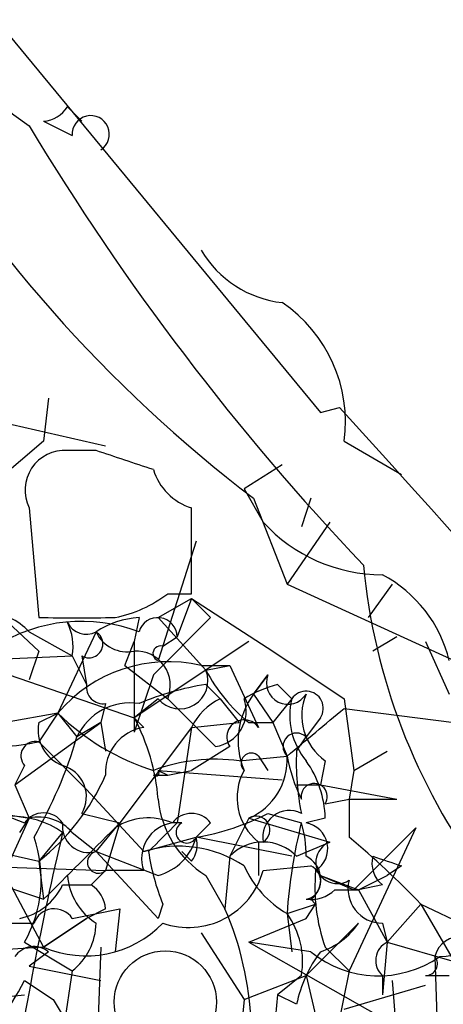
# Model space of a CAD drawing. Extents: x -376 to 377190, y -2986 to 378214.
# Drawn here: x 264 to 272, y 1915 to 1933 of the extents above; entities that cross this region are included whole.
import ezdxf

# ---------------------------------------------------------------- set-up
doc = ezdxf.new("R2010")
doc.units = 0
doc.header["$MEASUREMENT"] = 0
doc.layers.add('MAIN', color=5, linetype='CONTINUOUS')

msp = doc.modelspace()

# ---------------------------------------------------------------- linework, layer by layer
at = {"layer": 'MAIN'}
for p, q in [((259.6727, 1937.3425), (269.3247, 1925.6585)), ((264.8373, 1931.0772), (265.0913, 1930.8232)), ((264.414, 1930.8232), (264.922, 1930.5692)), ((264.4987, 1925.9125), (264.414, 1925.1505)), ((269.3247, 1925.6585), (269.6633, 1925.7432)), ((269.3247, 1925.6585), (269.6633, 1925.7432)), ((263.652, 1925.4892), (265.5147, 1925.0658)), ((264.414, 1925.1505), (263.2287, 1924.1345)), ((269.748, 1925.1505), (270.764, 1924.5578)), ((265.3453, 1924.9812), (264.8373, 1924.9812)), ((268.6473, 1924.7272), (267.97, 1924.3038)), ((267.97, 1924.3038), (268.3087, 1923.7112)), ((268.1393, 1924.1345), (268.732, 1922.6105)), ((269.1553, 1924.1345), (268.986, 1923.6265)), ((264.16, 1923.9652), (264.3293, 1922.0178)), ((267.0387, 1922.4412), (267.0387, 1923.9652)), ((269.494, 1923.7112), (268.732, 1922.6105)), ((267.1233, 1923.3725), (266.446, 1921.2558)), ((268.732, 1922.6105), (271.6953, 1921.2558)), ((270.5947, 1922.6105), (270.1713, 1922.0178)), ((263.144, 1922.5258), (264.3293, 1921.4252)), ((266.6153, 1922.4412), (267.0387, 1922.4412)), ((266.446, 1922.0178), (267.0387, 1922.3565)), ((267.0387, 1922.3565), (266.7847, 1921.6792)), ((267.0387, 1922.3565), (267.3773, 1922.0178)), ((267.0387, 1922.3565), (268.478, 1921.4252)), ((266.1073, 1922.0178), (266.0227, 1921.5945)), ((267.3773, 1922.0178), (266.3613, 1921.0018)), ((266.446, 1922.0178), (267.2927, 1921.0865)), ((264.16, 1921.7638), (264.922, 1921.3405)), ((265.3453, 1921.7638), (264.668, 1920.3245)), ((266.5307, 1921.5098), (266.7847, 1921.6792)), ((270.6793, 1921.6792), (270.256, 1921.4252)), ((265.8533, 1921.1712), (266.0227, 1921.5945)), ((266.0227, 1921.5945), (266.0227, 1919.9858)), ((268.0547, 1921.5945), (266.0227, 1920.2398)), ((271.1873, 1921.5945), (271.6107, 1920.6632)), ((263.0593, 1921.2558), (264.922, 1921.3405)), ((264.3293, 1921.4252), (264.16, 1920.9172)), ((264.922, 1921.3405), (265.176, 1920.8325)), ((265.0913, 1921.3405), (265.176, 1920.8325)), ((268.478, 1921.4252), (269.748, 1920.5785)), ((263.0593, 1921.2558), (266.0227, 1920.2398)), ((265.8533, 1921.1712), (266.6153, 1920.5785)), ((267.208, 1921.1712), (267.716, 1921.1712)), ((267.2927, 1921.0865), (267.716, 1921.1712)), ((267.716, 1921.1712), (268.224, 1920.0705)), ((266.3613, 1921.0018), (266.0227, 1919.9858)), ((268.1393, 1920.6632), (268.3933, 1921.0018)), ((268.3933, 1921.0018), (268.1393, 1920.6632)), ((267.2927, 1920.8325), (267.5467, 1920.5785)), ((268.5627, 1920.8325), (268.8167, 1920.5785)), ((268.1393, 1920.6632), (268.478, 1920.1552)), ((265.5147, 1920.4938), (265.43, 1920.1552)), ((266.446, 1920.5785), (266.0227, 1920.2398)), ((266.6153, 1920.5785), (267.462, 1919.7318)), ((267.5467, 1920.5785), (267.8853, 1920.1552)), ((268.8167, 1920.5785), (268.478, 1920.1552)), ((268.8167, 1920.5785), (268.478, 1920.1552)), ((269.748, 1920.5785), (269.9173, 1919.3085)), ((264.668, 1920.3245), (263.7367, 1920.1552)), ((264.668, 1920.3245), (264.3293, 1919.8165)), ((264.3293, 1920.1552), (264.668, 1920.3245)), ((264.668, 1920.3245), (265.0067, 1919.9012)), ((269.748, 1920.4092), (271.6953, 1920.1552)), ((263.906, 1919.0545), (265.43, 1920.1552)), ((265.43, 1920.1552), (265.0067, 1919.9012)), ((265.43, 1920.1552), (265.5147, 1919.6472)), ((266.192, 1920.0705), (266.0227, 1920.2398)), ((267.0387, 1920.0705), (267.8853, 1920.1552)), ((268.0547, 1920.1552), (268.478, 1920.1552)), ((268.478, 1920.1552), (268.732, 1919.5625)), ((269.3247, 1920.2398), (269.0707, 1919.9012)), ((267.0387, 1920.0705), (265.7687, 1918.3772)), ((267.0387, 1920.0705), (266.7847, 1918.3772)), ((264.3293, 1919.8165), (265.176, 1918.9698)), ((268.9013, 1919.6472), (269.0707, 1919.9012)), ((267.716, 1919.7318), (267.0387, 1919.3085)), ((269.9173, 1919.3085), (270.51, 1919.6472)), ((267.8853, 1919.4778), (268.732, 1919.5625)), ((268.224, 1919.5625), (268.3933, 1919.3085)), ((269.4093, 1919.4778), (269.3247, 1919.0545)), ((264.0753, 1919.3932), (263.906, 1919.0545)), ((266.446, 1919.3085), (266.6153, 1919.2238)), ((266.446, 1919.3085), (268.6473, 1919.1392)), ((266.6153, 1919.2238), (267.0387, 1919.3085)), ((269.9173, 1919.3085), (269.8327, 1918.8005)), ((266.3613, 1919.2238), (266.6153, 1919.2238)), ((263.906, 1919.0545), (264.16, 1918.4618)), ((265.176, 1918.9698), (266.192, 1917.8692)), ((268.9013, 1919.0545), (269.3247, 1919.0545)), ((269.3247, 1919.0545), (270.6793, 1918.8005)), ((269.4093, 1918.7158), (269.8327, 1918.8005)), ((269.8327, 1918.8005), (270.6793, 1918.8005)), ((263.652, 1918.5465), (264.16, 1918.4618)), ((263.652, 1918.5465), (264.0753, 1918.3772)), ((265.0913, 1918.5465), (265.7687, 1918.3772)), ((268.3933, 1918.5465), (268.986, 1918.3772)), ((264.16, 1918.4618), (263.3133, 1916.5992)), ((263.9907, 1918.2078), (264.16, 1918.4618)), ((265.3453, 1917.8692), (265.7687, 1918.3772)), ((265.7687, 1918.3772), (265.5147, 1917.5305)), ((266.8693, 1918.3772), (266.7, 1918.3772)), ((267.3773, 1918.3772), (267.1233, 1918.1232)), ((268.0547, 1918.4618), (267.716, 1917.7845)), ((268.0547, 1918.4618), (269.494, 1918.0385)), ((269.4093, 1918.4618), (269.0707, 1918.3772)), ((262.0433, 1918.2078), (264.3293, 1917.6998)), ((264.7527, 1918.2078), (264.3293, 1917.6998)), ((264.922, 1918.2078), (265.3453, 1917.8692)), ((271.018, 1918.2925), (269.8327, 1915.7525)), ((269.9173, 1917.1918), (271.018, 1918.2925)), ((266.192, 1917.8692), (267.1233, 1918.1232)), ((268.8167, 1917.7845), (267.1233, 1918.1232)), ((268.224, 1918.0385), (268.224, 1917.4458)), ((268.9013, 1917.7845), (269.494, 1918.0385)), ((265.3453, 1917.8692), (266.446, 1917.4458)), ((265.3453, 1917.8692), (266.446, 1916.6838)), ((267.0387, 1917.6998), (266.8693, 1917.8692)), ((264.3293, 1917.6998), (264.414, 1917.0225)), ((267.716, 1917.7845), (267.6313, 1916.8532)), ((263.144, 1917.6152), (265.5147, 1917.5305)), ((265.5147, 1917.5305), (265.2607, 1917.2765)), ((266.192, 1917.5305), (265.5147, 1917.5305)), ((268.3087, 1917.5305), (269.1553, 1917.6152)), ((270.764, 1917.6152), (270.51, 1917.4458)), ((263.7367, 1917.4458), (264.414, 1916.1758)), ((267.2927, 1917.4458), (267.6313, 1916.8532)), ((269.3247, 1917.4458), (269.9173, 1917.1918)), ((269.3247, 1917.4458), (270.002, 1917.1918)), ((270.002, 1917.1918), (270.51, 1917.4458)), ((263.652, 1917.2765), (264.414, 1917.0225)), ((264.7527, 1917.2765), (265.2607, 1917.2765)), ((269.5787, 1917.1918), (270.002, 1917.1918)), ((270.4253, 1917.2765), (270.002, 1917.1918)), ((270.002, 1917.1918), (270.51, 1916.2605)), ((269.1553, 1917.0225), (269.24, 1916.9378)), ((264.922, 1916.6838), (265.7687, 1916.8532)), ((265.5147, 1916.8532), (265.176, 1916.6838)), ((265.7687, 1916.8532), (265.684, 1916.0912)), ((266.5307, 1916.9378), (266.446, 1916.6838)), ((268.732, 1916.7685), (269.24, 1916.9378)), ((269.0707, 1916.6838), (269.24, 1916.9378)), ((271.1027, 1916.9378), (270.51, 1916.2605)), ((271.1027, 1916.9378), (272.8807, 1916.0912)), ((271.1027, 1916.9378), (271.6953, 1915.9218)), ((264.414, 1916.1758), (265.176, 1916.6838)), ((265.176, 1916.6838), (264.414, 1916.1758)), ((268.0547, 1916.2605), (269.0707, 1916.6838)), ((268.732, 1916.7685), (268.8167, 1916.0912)), ((263.3133, 1916.5992), (264.2447, 1916.5992)), ((269.0707, 1915.6678), (270.002, 1916.5992)), ((270.4253, 1916.5992), (270.51, 1916.2605)), ((267.208, 1916.4298), (267.97, 1915.2445)), ((264.414, 1916.1758), (263.2287, 1916.0912)), ((264.0753, 1916.2605), (264.922, 1915.7525)), ((264.4987, 1916.0912), (264.16, 1915.8372)), ((265.43, 1916.1758), (265.3453, 1913.9745)), ((269.1553, 1916.0912), (268.0547, 1916.2605)), ((268.0547, 1916.2605), (270.5947, 1914.8212)), ((269.4093, 1916.1758), (269.8327, 1915.7525)), ((270.51, 1916.2605), (270.4253, 1915.3292)), ((270.51, 1916.2605), (271.6953, 1915.9218)), ((271.3567, 1916.0065), (271.4413, 1913.4665)), ((264.16, 1915.8372), (265.43, 1915.5832)), ((264.922, 1915.7525), (264.3293, 1911.7732)), ((269.8327, 1915.7525), (269.494, 1914.0592)), ((264.0753, 1915.5832), (264.5833, 1915.2445)), ((267.97, 1915.2445), (269.0707, 1915.6678)), ((268.986, 1915.6678), (268.5627, 1915.3292)), ((269.0707, 1915.6678), (270.256, 1910.5878)), ((270.4253, 1915.6678), (270.4253, 1915.3292)), ((270.5947, 1915.5832), (270.764, 1913.4665)), ((271.1873, 1915.6678), (271.6107, 1915.6678)), ((269.748, 1915.0752), (271.1873, 1915.4985)), ((263.2287, 1915.2445), (264.0753, 1915.3292)), ((264.5833, 1915.2445), (265.3453, 1913.9745)), ((267.97, 1915.2445), (267.716, 1912.4505)), ((268.5627, 1915.3292), (267.97, 1909.1485)), ((268.9013, 1915.1598), (268.5627, 1915.3292))]:
    msp.add_line(p, q, dxfattribs=at)
msp.add_circle((188406.7689, 189431.066), 188783.0575, dxfattribs=at)
at = {"layer": 'MAIN', "color": 5}
msp.add_circle((266.5729, 1915.2022), 0.9062, dxfattribs=at)
at = {"layer": 'MAIN'}
for centre, radius, start, end in [((274.6668, 1945.4653), 18.0906, 200.53154, 234.49413), ((283.2441, 1943.9667), 24.9293, 210.22914, 232.70601), ((264.3717, 1931.3734), 0.5518, 274.39632, 327.53677), ((265.2509, 1930.5919), 0.3297, 302.91383, 183.94818), ((302.8312, 1954.0131), 45.135, 211.042, 223.49128), ((268.859, 1929.5107), 1.9166, 210.52541, 263.65849), ((267.2025, 1925.4837), 2.5672, 352.54252, 55.7516), ((105.6991, 1775.9547), 222.083, 39.54828, 42.413072), ((264.7865, 1924.2813), 0.7017, 85.84865, 206.77319), ((181.1758, 1670.8044), 267.7505, 71.448768, 71.677944), ((267.3349, 1924.9389), 1.0178, 196.9322, 253.08021), ((270.4163, 1925.63), 2.8502, 222.31534, 270.18092), ((281.002, 1923.9885), 10.9647, 185.43902, 216.63444), ((269.3107, 1920.6898), 2.3686, 13.82504, 61.92894), ((265.1968, 1924.3253), 2.3584, 281.92219, 306.97534), ((263.398, 1921.076), 1.0265, 42.07019, 137.92981), ((265.0899, 1919.1109), 2.8413, 69.01794, 122.40361), ((265.0067, 2260.6675), 338.6504, 269.885392, 270.114592), ((263.9917, 1921.51), 0.9456, 349.67402, 26.58673), ((265.176, 1922.1026), 0.3787, 206.57182, 296.55152), ((266.1913, 1920.4957), 1.5244, 93.15877, 123.70883), ((266.4399, 1921.6731), 0.3447, 1.01354, 164.74634), ((265.2183, 1921.5521), 0.2469, 239.02828, 59.04022), ((265.8956, 1922.0179), 0.6061, 204.78504, 282.10334), ((266.4883, 1921.3828), 0.1339, 71.53799, 251.57859), ((266.0496, 1920.8133), 0.6125, 337.45857, 92.51718), ((266.6335, 1918.6615), 2.5746, 77.10647, 139.7656), ((266.8299, 1920.8982), 0.4996, 219.78648, 22.13999), ((270.0016, 1922.5256), 3.0674, 207.97942, 230.60243), ((268.7461, 1920.8608), 0.3799, 158.21539, 328.66907), ((265.4724, 1920.7902), 0.2994, 171.87802, 278.12198), ((268.0535, 1915.926), 4.9651, 98.81407, 113.07737), ((269.1536, 1918.6352), 2.2754, 105.05194, 121.34422), ((269.2501, 1919.8364), 1.3847, 143.33864, 202.41074), ((269.0707, 1920.4092), 0.3053, 326.29952, 146.31514), ((269.9809, 1920.2821), 0.9868, 157.28098, 234.59935), ((265.9521, 1919.4637), 1.0417, 81.43198, 155.16685), ((268.0125, 1919.6047), 1.0795, 115.5633, 154.4367), ((267.372, 1920.3616), 0.6362, 278.13265, 19.93617), ((270.0446, 1920.2822), 1.2631, 166.43352, 219.55526), ((267.6424, 1923.3627), 4.2518, 225.60795, 252.46381), ((57.5752, 2173.9736), 330.624, 309.692085, 309.921279), ((264.9894, 1920.0234), 0.6732, 168.70843, 249.41407), ((262.817, 1918.5151), 3.6402, 4.49673, 28.28071), ((267.97, 1919.9012), 0.3053, 33.68486, 213.70048), ((266.3152, 1919.2777), 0.8023, 98.83303, 183.85208), ((268.9014, 1919.7318), 0.2395, 45.01692, 224.98308), ((263.398, 1924.217), 4.498, 265.6815, 281.94947), ((264.2729, 1919.5625), 0.2602, 77.48075, 220.58935), ((256.9182, 1922.3154), 8.4411, 330.22195, 343.38105), ((268.097, 1919.4355), 0.1796, 45, 225), ((273.3481, 1919.4358), 4.4518, 177.27822, 191.52296), ((267.4617, 1916.3465), 3.1598, 82.29584, 110.38032), ((267.6228, 1919.4863), 1.1118, 292.8589, 3.92994), ((271.6495, 1920.1117), 2.9687, 190.66079, 206.21031), ((267.5896, 1918.4198), 1.8202, 1.32219, 35.53951), ((264.6045, 1918.8429), 0.5699, 328.66384, 74.9274), ((266.4037, 1919.2662), 0.0598, 225, 45), ((268.853, 1918.8247), 1.0069, 151.28145, 231.33841), ((261.8728, 1920.8335), 3.9818, 308.09281, 336.15483), ((269.2146, 1918.8428), 0.2325, 326.88417, 190.4834), ((268.2237, 1918.9696), 1.7857, 185.43379, 238.57621), ((439.1326, 1918.4618), 169.3002, 179.885375, 180.114592), ((264.414, 1918.1442), 0.4111, 34.52503, 145.47497), ((267.0386, 1918.1231), 0.4233, 36.87802, 143.11386), ((266.4457, 1922.2731), 4.2049, 279.27348, 297.59252), ((268.7744, 1918.1232), 0.4733, 63.44036, 190.30809), ((263.8213, 1916.8533), 1.6438, 55.48627, 124.51086), ((264.3295, 1917.7003), 0.7801, 40.58138, 102.54872), ((265.2145, 1918.3163), 0.4658, 172.48745, 286.30694), ((266.2714, 1917.3819), 1.0836, 66.70213, 122.82482), ((266.79, 1917.7474), 0.6362, 98.13265, 199.93617), ((393.5056, 1791.1483), 179.57, 134.885386, 135.114614), ((266.954, 1918.2079), 0.1893, 116.57859, 333.42141), ((268.1817, 1918.2501), 0.2469, 300.97172, 120.95978), ((278.1131, 1916.1117), 9.4041, 166.05995, 175.99508), ((267.2514, 1917.8269), 1.8198, 358.66493, 17.60157), ((268.9934, 1917.9215), 0.4622, 302.23924, 80.37261), ((322.9514, 1904.4728), 59.7975, 166.721064, 171.43182), ((-52.4509, 2235.1575), 449.0136, 314.8854, 315.114582), ((262.1295, 1917.3765), 2.2431, 330.16387, 19.44386), ((266.1918, 1918.3773), 0.9656, 285.26397, 344.74176), ((266.6578, 1917.9961), 0.4825, 322.12085, 15.27178), ((268.3086, 1917.2201), 0.8184, 43.59896, 136.39622), ((269.6249, 1917.6806), 0.3811, 110.08972, 303.04782), ((260.1703, 1906.4982), 15.1163, 43.6791, 50.26752), ((265.3877, 1917.6787), 0.1952, 102.54791, 310.59493), ((266.813, 1915.8664), 2.0969, 56.51152, 107.22688), ((270.1287, 1918.4193), 3.8911, 188.1274, 202.37973), ((268.8811, 1917.3777), 0.4488, 307.66669, 65.01087), ((270.722, 1917.6576), 0.483, 164.76673, 232.09796), ((312.8325, 2044.6922), 133.8593, 251.453817, 251.683013), ((266.9846, 1917.8954), 1.3734, 250.7009, 344.59268), ((269.6864, 1918.3936), 1.8847, 204.39464, 239.57484), ((269.0142, 1917.3329), 0.3156, 280.31622, 63.44307), ((272.3731, 1917.2341), 3.1471, 174.59574, 199.6504), ((265.9379, 1917.5305), 1.1039, 184.4007, 237.5308), ((270.4238, 1917.2095), 0.6103, 165.60625, 270.14082), ((263.7788, 1917.7424), 1.0796, 281.3193, 334.43421), ((264.9638, 1916.8105), 0.5525, 4.43211, 57.49779), ((269.1554, 1917.6152), 0.5987, 261.86719, 314.99323), ((264.6045, 1916.4722), 0.3816, 33.68174, 160.5583), ((262.4568, 1914.602), 5.643, 341.26163, 23.51176), ((271.385, 1917.6716), 1.666, 271.93653, 333.86714), ((267.5752, 1915.9219), 1.4335, 349.78989, 36.1984), ((265.1674, 1917.9118), 1.8924, 246.53982, 316.08545), ((264.2549, 1916.6152), 1.0905, 307.7137, 359.15933), ((268.902, 1917.3603), 1.3376, 288.4214, 325.32029), ((271.7801, 1915.9218), 0.4318, 78.70048, 168.68747), ((264.2409, 1915.7793), 0.4047, 50.42467, 145.84658), ((271.21, 1914.6722), 2.3596, 143.03249, 168.07433), ((270.3545, 1917.5666), 1.9013, 230.89591, 304.86192), ((270.6653, 1915.9359), 0.3598, 115.56808, 228.16547), ((271.1874, 1915.8795), 0.2116, 269.97294, 36.87531), ((260.9766, 1917.0986), 3.4494, 303.69007, 333.93934)]:
    msp.add_arc(centre, radius, start, end, dxfattribs=at)

doc.saveas('drawing.dxf')
